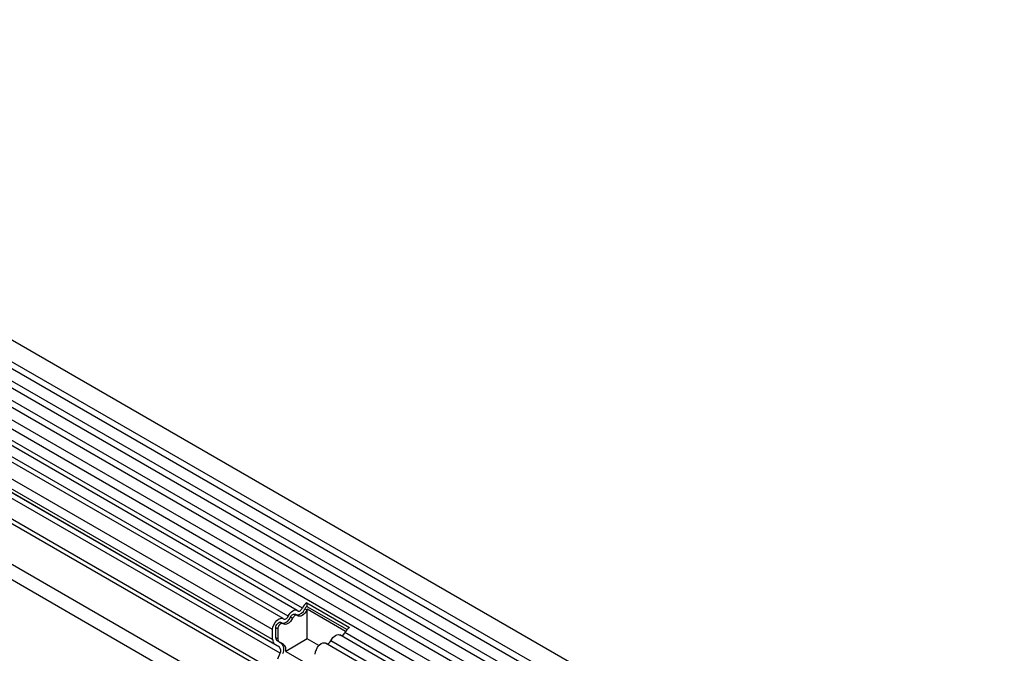
# Model space of a CAD drawing. Units: millimetres. Extents: x 75 to 2100, y 0 to 1460.
# Drawn here: x 616 to 840, y 573 to 717 of the extents above; entities that cross this region are included whole.
import ezdxf

# ---------------------------------------------------------------- set-up
doc = ezdxf.new("R2010")
doc.units = ezdxf.units.MM
doc.header["$LTSCALE"] = 5
doc.layers.get('0').update_dxf_attribs({"color": 1})
doc.layers.add('132332', color=7, linetype='Continuous')

# ---------------------------------------------------------------- blocks, each defined once
blk = doc.blocks.new('1037945-M_006_ISO_view')
for p, q in [((305.67, 48.69), (-46.82, 252.18)), ((-48.95, 248.5), (303.55, 45.01)), ((303.6, 43.35), (-48.9, 246.84)), ((303.6, 40.59), (-48.9, 244.08)), ((303.6, 38.96), (-48.9, 242.45)), ((303.6, 36.19), (-48.9, 239.68)), ((303.6, 34.57), (-48.9, 238.06)), ((302.16, 30.43), (-49.92, 233.69)), ((-48.88, 235.28), (303.61, 31.79)), ((144.69, 117.6), (-53.16, 231.82)), ((145.86, 118.14), (-51.99, 232.36)), ((141.46, 115.74), (-56.39, 229.95)), ((142.63, 116.28), (-55.22, 230.49)), ((139.09, 113.24), (-58.76, 227.45)), ((139.09, 110.97), (-58.76, 225.18)), ((139.61, 109.82), (-37.47, 212.05)), ((140.62, 109.24), (-36.37, 211.41)), ((140.79, 107.86), (-36.2, 210.03)), ((272.88, 25.82), (-37.9, 205.22)), ((272.88, 26.85), (-37.71, 206.15)), ((272.72, 16.63), (-37.74, 195.86)), ((272.72, 16.63), (-37.74, 195.86)), ((23.8, 156.9), (294.27, 0.76)), ((146.87, 119.33), (156.56, 113.74)), ((146.87, 119.33), (146.91, 118.53)), ((144.65, 116.47), (144.19, 116.74)), ((146.87, 117.69), (146.41, 117.95)), ((146.91, 118.53), (156.03, 113.27)), ((155.7, 112.83), (146.98, 117.87)), ((146.98, 111.1), (146.98, 117.87)), ((141.42, 114.61), (140.96, 114.87)), ((143.64, 115.82), (143.18, 116.09)), ((139.09, 110.97), (139.09, 113.24)), ((139.8, 111.38), (139.8, 113.65)), ((140.26, 113.38), (139.8, 113.65)), ((140.26, 113.38), (140.26, 111.11)), ((299.98, 29.17), (155.55, 112.55)), ((140.26, 111.11), (139.8, 111.38)), ((141.12, 110.11), (140.11, 110.69)), ((140.57, 110.42), (140.11, 110.69)), ((140.57, 110.42), (141.58, 109.84)), ((141.58, 109.84), (141.12, 110.11)), ((146.98, 111.1), (142.06, 108.27)), ((149.61, 109.59), (146.98, 111.1)), ((295.7, 26.7), (151.15, 110.15)), ((296.75, 27.31), (152.32, 110.69)), ((298.93, 28.56), (154.38, 112.01)), ((140.62, 109.24), (139.61, 109.82)), ((140.28, 106.54), (140.79, 107.86)), ((142.06, 108.27), (150.54, 103.37))]:
    blk.add_line(p, q)
at = {"flags": 128}
for points in [[(142.63, 116.28), (142.85, 116.66), (143.11, 117), (143.4, 117.29), (143.71, 117.51), (144.02, 117.65), (144.31, 117.7), (144.58, 117.66), (144.8, 117.53)], [(143.18, 116.09), (143.29, 116.27), (143.42, 116.44), (143.56, 116.58), (143.71, 116.69), (143.86, 116.76), (144.01, 116.78), (144.14, 116.76), (144.19, 116.74)], [(146.87, 117.69), (146.65, 117.31), (146.39, 116.97), (146.1, 116.68), (145.79, 116.46), (145.48, 116.32), (145.19, 116.27), (144.92, 116.31), (144.7, 116.44)], [(144.8, 117.53), (144.9, 117.47), (145.03, 117.45), (145.18, 117.47), (145.33, 117.54), (145.48, 117.65), (145.62, 117.79), (145.75, 117.96), (145.86, 118.14)], [(139.09, 113.24), (139.16, 113.76), (139.35, 114.31), (139.65, 114.84), (140.02, 115.29), (140.44, 115.62), (140.86, 115.8), (141.25, 115.82), (141.56, 115.66)], [(139.8, 113.65), (139.83, 113.9), (139.93, 114.17), (140.07, 114.43), (140.26, 114.65), (140.46, 114.81), (140.67, 114.9), (140.86, 114.91), (140.96, 114.87)], [(141.47, 114.57), (141.32, 114.65), (141.13, 114.64), (140.92, 114.55), (140.72, 114.39), (140.53, 114.17), (140.39, 113.91), (140.29, 113.64), (140.26, 113.38)], [(143.64, 115.82), (143.42, 115.44), (143.16, 115.1), (142.86, 114.81), (142.56, 114.59), (142.25, 114.46), (141.95, 114.41), (141.69, 114.44), (141.47, 114.57)], [(141.56, 115.66), (141.67, 115.6), (141.8, 115.58), (141.95, 115.61), (142.1, 115.68), (142.25, 115.78), (142.39, 115.92), (142.52, 116.09), (142.63, 116.28)], [(144.7, 116.44), (144.6, 116.5), (144.47, 116.52), (144.32, 116.49), (144.17, 116.43), (144.02, 116.32), (143.88, 116.18), (143.75, 116.01), (143.64, 115.82)], [(152.32, 110.69), (152.54, 111.07), (152.8, 111.41), (153.09, 111.7), (153.4, 111.91), (153.71, 112.05), (154, 112.1), (154.26, 112.06), (154.38, 112.01)], [(148.78, 107.65), (148.85, 108.17), (149.04, 108.72), (149.33, 109.25), (149.71, 109.69), (150.13, 110.03), (150.55, 110.21), (150.94, 110.22), (151.15, 110.15)]]:
    blk.add_lwpolyline(points, dxfattribs=at)
for centre, radius, start, end in [((148.56, 116.87), 2.98, 124.367, 154.6365), ((144.45, 118.65), 2.09, 271.173, 340.4519), ((147.73, 117.33), 1.46, 124.367, 154.6365), ((148.36, 116.95), 1.66, 146.4226, 153.7033), ((141.22, 116.79), 2.09, 271.173, 340.4519), ((154.56, 112.91), 1.05, 274.2512, 339.9341), ((158.24, 111.27), 2.98, 124.367, 154.6365), ((140.35, 110.84), 1.26, 174.3796, 234.302), ((140.55, 111.3), 0.755, 174.3796, 234.302), ((141.01, 111.04), 0.755, 174.3796, 234.302), ((139.8, 108.78), 1.87, 328.7012, 45.2148), ((151.33, 111.05), 1.05, 274.2512, 339.9341), ((139.83, 108.44), 1.12, 328.7012, 45.2148), ((140.65, 108.7), 1.48, 343.1465, 50.9202)]:
    blk.add_arc(centre, radius, start, end)

msp = doc.modelspace()

# ---------------------------------------------------------------- block references
at = {"layer": '132332'}
msp.add_blockref('1037945-M_006_ISO_view', (534.321, 464.671), dxfattribs=at)

doc.saveas('drawing.dxf')
